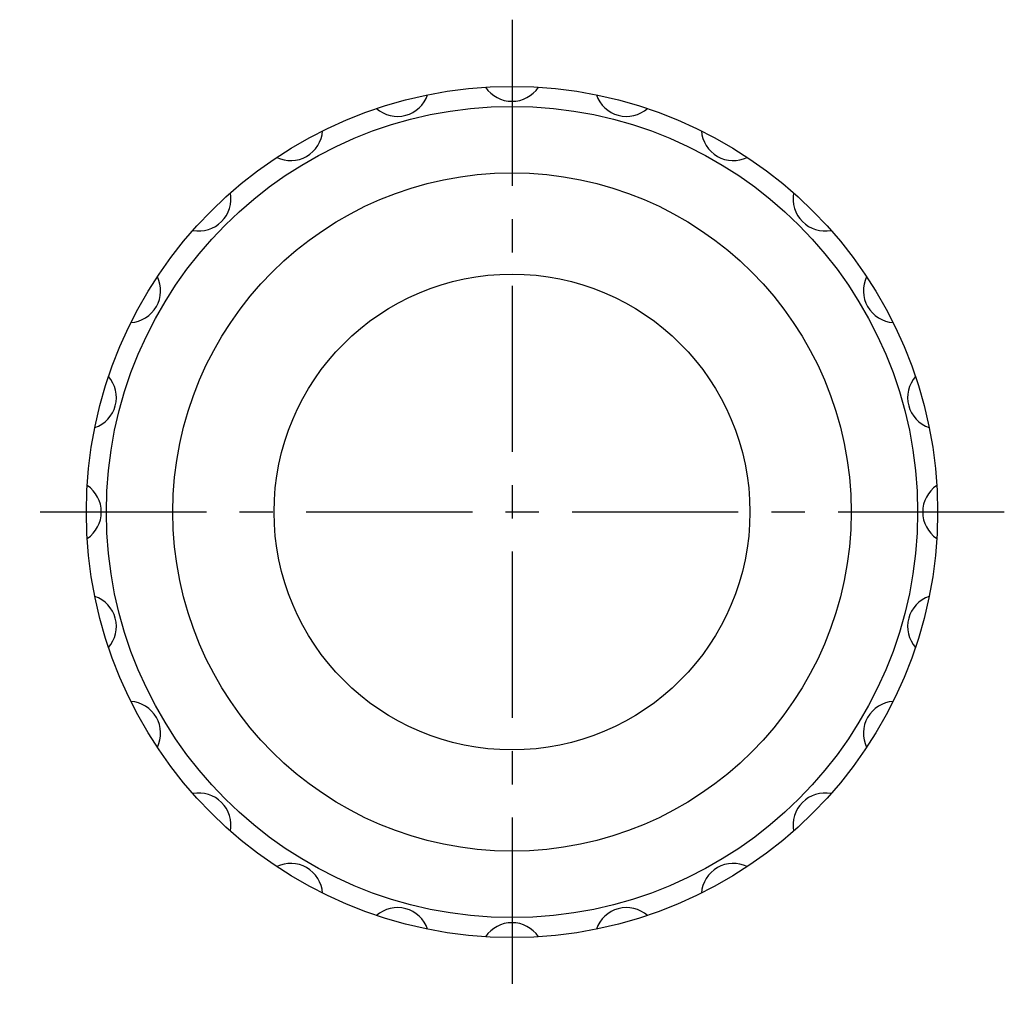
# Model space of a CAD drawing. Extents: x 1 to 194, y 0 to 166.
# Drawn here: x 21 to 59, y 81 to 119 of the extents above; entities that cross this region are included whole.
import ezdxf

# ---------------------------------------------------------------- set-up
doc = ezdxf.new("R2010")
doc.units = 0
doc.header["$LTSCALE"] = 5
doc.header["$MEASUREMENT"] = 0
doc.linetypes.add('CENTER', pattern=[2, 1.25, -0.25, 0.25, -0.25])
doc.layers.get('0').update_dxf_attribs({"linetype": 'CONTINUOUS'})
doc.layers.add('1', color=1, linetype='CENTER')

msp = doc.modelspace()

# ---------------------------------------------------------------- linework, layer by layer
for radius in [16, 15.25, 12.75, 8.947]:
    msp.add_circle((40, 100), radius)
for centre, start, end in [((40, 116.64), 213.996, 326.004), ((35.693, 116.073), 228.996, 341.004), ((44.307, 116.073), 198.996, 311.004), ((31.68, 114.411), 243.996, 356.004), ((48.32, 114.411), 183.996, 296.004), ((28.234, 111.766), 258.996, 11.004), ((51.766, 111.766), 168.996, 281.004), ((25.589, 108.32), 273.996, 26.004), ((54.411, 108.32), 153.996, 266.004), ((23.927, 104.307), 288.996, 41.004), ((56.073, 104.307), 138.996, 251.004), ((23.36, 100), 303.996, 56.004), ((56.64, 100), 123.996, 236.004), ((23.927, 95.693), 318.996, 71.004), ((56.073, 95.693), 108.996, 221.004), ((25.589, 91.68), 333.996, 86.004), ((54.411, 91.68), 93.996, 206.004), ((28.234, 88.234), 348.996, 101.004), ((51.766, 88.234), 78.996, 191.004), ((31.68, 85.589), 3.996, 116.004), ((48.32, 85.589), 63.996, 176.004), ((35.693, 83.927), 18.996, 131.004), ((44.307, 83.927), 48.996, 161.004), ((40, 83.36), 33.996, 146.004)]:
    msp.add_arc(centre, 1.2, start, end)
at = {"layer": '1'}
for p, q in [((40, 118.509), (40, 81.491)), ((58.509, 100), (21.491, 100))]:
    msp.add_line(p, q, dxfattribs=at)

doc.saveas('drawing.dxf')
